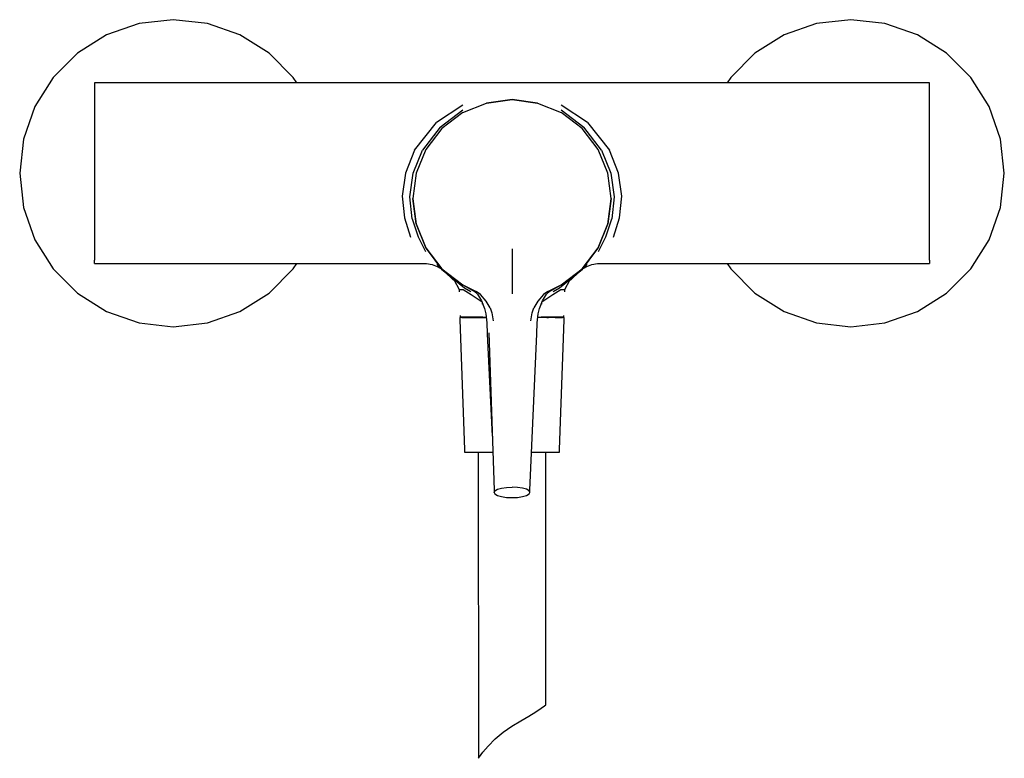
# Model space of a CAD drawing. Extents: x -0.109 to 0.109, y -0.082 to 0.082.
import ezdxf

# ---------------------------------------------------------------- set-up
doc = ezdxf.new("R2010")
doc.units = 0
doc.layers.get('0').update_dxf_attribs({"linetype": 'CONTINUOUS'})

msp = doc.modelspace()

# ---------------------------------------------------------------- linework, layer by layer
at = {"linetype": 'CONTINUOUS'}
for p, q in [((-0.082643, 0.081011), (-0.089837, 0.078494)), ((-0.07507, 0.081865), (-0.082643, 0.081011)), ((-0.067497, 0.081011), (-0.07507, 0.081865)), ((-0.060303, 0.078494), (-0.067497, 0.081011)), ((0.067496, 0.081011), (0.060303, 0.078494)), ((0.07507, 0.081865), (0.067496, 0.081011)), ((0.082643, 0.081011), (0.07507, 0.081865)), ((0.089837, 0.078494), (0.082643, 0.081011)), ((-0.089837, 0.078494), (-0.09629, 0.07444)), ((-0.05385, 0.07444), (-0.060303, 0.078494)), ((0.060303, 0.078494), (0.05385, 0.07444)), ((0.09629, 0.07444), (0.089837, 0.078494)), ((-0.09629, 0.07444), (-0.101679, 0.06905)), ((-0.048461, 0.069051), (-0.05385, 0.07444)), ((0.05385, 0.07444), (0.048461, 0.06905)), ((0.101679, 0.069051), (0.09629, 0.07444)), ((-0.101679, 0.06905), (-0.105734, 0.062597)), ((-0.0925, 0.067831), (-0.0925, 0.067111)), ((-0.091319, 0.067831), (-0.0925, 0.067831)), ((-0.027325, 0.067831), (-0.091319, 0.067831)), ((-0.047694, 0.067831), (-0.048461, 0.069051)), ((-0.016938, 0.067831), (-0.027325, 0.067831)), ((-0.015535, 0.067831), (-0.016938, 0.067831)), ((-0.010912, 0.067831), (-0.015535, 0.067831)), ((-0.005456, 0.067831), (-0.010912, 0.067831)), ((0, 0.067831), (-0.005456, 0.067831)), ((0.005456, 0.067831), (0, 0.067831)), ((0.010912, 0.067831), (0.005456, 0.067831)), ((0.015536, 0.067831), (0.010912, 0.067831)), ((0.016938, 0.067831), (0.015536, 0.067831)), ((0.027325, 0.067831), (0.016938, 0.067831)), ((0.091319, 0.067831), (0.027325, 0.067831)), ((0.048461, 0.06905), (0.047694, 0.067831)), ((0.0925, 0.067831), (0.091319, 0.067831)), ((0.0925, 0.067111), (0.0925, 0.067831)), ((0.105734, 0.062597), (0.101679, 0.069051)), ((-0.0925, 0.067111), (-0.0925, 0.065191)), ((0.0925, 0.065191), (0.0925, 0.067111)), ((-0.0925, 0.065191), (-0.0925, 0.061991)), ((-0.010913, 0.061262), (-0.005633, 0.063363)), ((0, 0.064164), (-0.005633, 0.063372)), ((-0.005633, 0.063363), (0, 0.06415)), ((0.005633, 0.063372), (0, 0.064164)), ((0, 0.06415), (0.005633, 0.063363)), ((0.005633, 0.063363), (0.010913, 0.061262)), ((0.0925, 0.061991), (0.0925, 0.065191)), ((-0.105734, 0.062597), (-0.108251, 0.055404)), ((-0.0925, 0.061991), (-0.0925, 0.057751)), ((-0.010912, 0.062914), (-0.016759, 0.059048)), ((-0.015946, 0.058007), (-0.010912, 0.061878)), ((-0.010913, 0.061262), (-0.015578, 0.057758)), ((0.016759, 0.059048), (0.010912, 0.062914)), ((0.010912, 0.061878), (0.015946, 0.058007)), ((0.015578, 0.057758), (0.010913, 0.061262)), ((0.0925, 0.057751), (0.0925, 0.061991)), ((0.108251, 0.055404), (0.105734, 0.062597)), ((-0.021585, 0.052951), (-0.016759, 0.059048)), ((0.016759, 0.059048), (0.021585, 0.052951)), ((-0.0925, 0.057751), (-0.0925, 0.052951)), ((-0.015946, 0.058007), (-0.019849, 0.052966)), ((-0.015578, 0.057758), (-0.019098, 0.053112)), ((0.019098, 0.053112), (0.015578, 0.057758)), ((0.019849, 0.052966), (0.015946, 0.058007)), ((0.0925, 0.052951), (0.0925, 0.057751)), ((-0.108251, 0.055404), (-0.109104, 0.047831)), ((0.109104, 0.047831), (0.108251, 0.055404)), ((-0.0925, 0.052951), (-0.0925, 0.047831)), ((-0.021585, 0.052951), (-0.023633, 0.047831)), ((-0.021907, 0.047821), (-0.019849, 0.052966)), ((-0.019098, 0.053112), (-0.021211, 0.047846)), ((0.021211, 0.047846), (0.019098, 0.053112)), ((0.019849, 0.052966), (0.021907, 0.047821)), ((0.023633, 0.047831), (0.021585, 0.052951)), ((0.0925, 0.047831), (0.0925, 0.052951)), ((-0.109104, 0.047831), (-0.108251, 0.040257)), ((-0.0925, 0.047831), (-0.0925, 0.042711)), ((-0.023633, 0.047831), (-0.024367, 0.042711)), ((-0.022649, 0.042629), (-0.021907, 0.047821)), ((-0.021211, 0.047846), (-0.022003, 0.042222)), ((0.022003, 0.042222), (0.021211, 0.047846)), ((0.021907, 0.047821), (0.022649, 0.042629)), ((0.024368, 0.042711), (0.023633, 0.047831)), ((0.0925, 0.042711), (0.0925, 0.047831)), ((0.108251, 0.040257), (0.109104, 0.047831)), ((-0.0925, 0.042711), (-0.0925, 0.037911)), ((-0.024367, 0.042711), (-0.023852, 0.037911)), ((-0.022094, 0.037719), (-0.022649, 0.042629)), ((-0.021211, 0.036591), (-0.022003, 0.042222)), ((-0.022003, 0.042141), (-0.021211, 0.036509)), ((0.022003, 0.042222), (0.021211, 0.036591)), ((0.021211, 0.036509), (0.022003, 0.042141)), ((0.022649, 0.042629), (0.022095, 0.037719)), ((0.023852, 0.037911), (0.024368, 0.042711)), ((0.0925, 0.037911), (0.0925, 0.042711)), ((-0.108251, 0.040257), (-0.105734, 0.033064)), ((0.105734, 0.033064), (0.108251, 0.040257)), ((-0.0925, 0.037911), (-0.0925, 0.033671)), ((-0.023852, 0.037911), (-0.022519, 0.033671)), ((-0.022094, 0.037719), (-0.020799, 0.033697)), ((0.020799, 0.033697), (0.022095, 0.037719)), ((0.022519, 0.033671), (0.023852, 0.037911)), ((0.0925, 0.033671), (0.0925, 0.037911)), ((-0.021211, 0.036591), (-0.019098, 0.031306)), ((-0.021211, 0.036511), (-0.019098, 0.031222)), ((0.019098, 0.031306), (0.021211, 0.036591)), ((0.019098, 0.031222), (0.021211, 0.036511)), ((-0.105734, 0.033064), (-0.101679, 0.026611)), ((-0.0925, 0.033671), (-0.0925, 0.030471)), ((-0.020799, 0.033697), (-0.019201, 0.030505)), ((0.019201, 0.030505), (0.020799, 0.033697)), ((0.0925, 0.030471), (0.0925, 0.033671)), ((0.101679, 0.026611), (0.105734, 0.033064)), ((-0.019098, 0.031306), (-0.015578, 0.026633)), ((-0.019098, 0.031222), (-0.015578, 0.026548)), ((-0.018794, 0.030832), (-0.015597, 0.026547)), ((0, 0.031043), (0, 0.026036)), ((0.015578, 0.026633), (0.019098, 0.031306)), ((0.015578, 0.026548), (0.019098, 0.031222)), ((0.015597, 0.026547), (0.018794, 0.030832)), ((-0.0925, 0.030471), (-0.0925, 0.028551)), ((-0.0925, 0.027831), (-0.0925, 0.028551)), ((0.0925, 0.028551), (0.0925, 0.030471)), ((0.0925, 0.028551), (0.0925, 0.027831)), ((-0.101679, 0.026611), (-0.09629, 0.021222)), ((-0.0925, 0.027831), (-0.091319, 0.027831)), ((-0.091319, 0.027831), (-0.027325, 0.027831)), ((-0.05385, 0.021222), (-0.048461, 0.026611)), ((-0.048461, 0.026611), (-0.047694, 0.027831)), ((-0.027325, 0.027831), (-0.020378, 0.027831)), ((-0.020378, 0.027831), (-0.018976, 0.027831)), ((-0.018976, 0.027831), (-0.017728, 0.027609)), ((-0.017728, 0.027609), (-0.016592, 0.027178)), ((-0.016638, 0.027567), (-0.015576, 0.026568)), ((-0.016592, 0.027178), (-0.015576, 0.026568)), ((-0.015597, 0.026547), (-0.010507, 0.022461)), ((-0.015578, 0.026633), (-0.010913, 0.023103)), ((-0.015578, 0.026548), (-0.010913, 0.023019)), ((-0.015576, 0.026568), (-0.012809, 0.0241)), ((-0.015576, 0.026568), (-0.012417, 0.023656)), ((0.010507, 0.022461), (0.015597, 0.026547)), ((0.010913, 0.023103), (0.015578, 0.026633)), ((0.010913, 0.023019), (0.015578, 0.026548)), ((0.012417, 0.023656), (0.015576, 0.026568)), ((0.012809, 0.0241), (0.015576, 0.026568)), ((0.015576, 0.026568), (0.016638, 0.027567)), ((0.015576, 0.026568), (0.016592, 0.027178)), ((0.016592, 0.027178), (0.017728, 0.027609)), ((0.017728, 0.027609), (0.018976, 0.027831)), ((0.018976, 0.027831), (0.020378, 0.027831)), ((0.020378, 0.027831), (0.027325, 0.027831)), ((0.027325, 0.027831), (0.091319, 0.027831)), ((0.047694, 0.027831), (0.048461, 0.026611)), ((0.048461, 0.026611), (0.05385, 0.021222)), ((0.091319, 0.027831), (0.0925, 0.027831)), ((0.09629, 0.021222), (0.101679, 0.026611)), ((-0.012809, 0.0241), (-0.01173, 0.02209)), ((0, 0.026036), (0, 0.021063)), ((0.01173, 0.02209), (0.012809, 0.0241)), ((-0.011733, 0.02209), (-0.011713, 0.021575)), ((-0.01173, 0.02209), (-0.010825, 0.02209)), ((-0.010913, 0.023103), (-0.007946, 0.02164)), ((-0.010913, 0.023055), (-0.008294, 0.021627)), ((-0.010825, 0.02209), (-0.009082, 0.020979)), ((-0.010507, 0.022461), (-0.009117, 0.021615)), ((0.007946, 0.02164), (0.010913, 0.023103)), ((0.008294, 0.021627), (0.010913, 0.023055)), ((0.009082, 0.020979), (0.010825, 0.02209)), ((0.009117, 0.021615), (0.010507, 0.022461)), ((0.010825, 0.02209), (0.01173, 0.02209)), ((0.011713, 0.021575), (0.011733, 0.02209)), ((-0.09629, 0.021222), (-0.089837, 0.017167)), ((-0.060303, 0.017167), (-0.05385, 0.021222)), ((-0.009082, 0.020979), (-0.006617, 0.019313)), ((-0.008416, 0.021694), (-0.00761, 0.021046)), ((-0.006959, 0.020951), (-0.007946, 0.02164)), ((-0.00761, 0.021046), (-0.006759, 0.019554)), ((-0.005757, 0.019475), (-0.006959, 0.020951)), ((0.006959, 0.020951), (0.005757, 0.019475)), ((0.006617, 0.019313), (0.009082, 0.020979)), ((0.006759, 0.019554), (0.00761, 0.021046)), ((0.007946, 0.02164), (0.006959, 0.020951)), ((0.00761, 0.021046), (0.008416, 0.021694)), ((0.05385, 0.021222), (0.060303, 0.017167)), ((0.089837, 0.017167), (0.09629, 0.021222)), ((-0.006759, 0.019554), (-0.006075, 0.017854)), ((-0.006617, 0.019313), (-0.006598, 0.018827)), ((-0.006075, 0.017854), (-0.005813, 0.016677)), ((-0.004858, 0.017978), (-0.005757, 0.019475)), ((-0.004858, 0.017978), (-0.004473, 0.016874)), ((0.004473, 0.016874), (0.004858, 0.017978)), ((0.005757, 0.019475), (0.004858, 0.017978)), ((0.005813, 0.016677), (0.006075, 0.017854)), ((0.006075, 0.017854), (0.006759, 0.019554)), ((0.006598, 0.018827), (0.006617, 0.019313)), ((-0.089837, 0.017167), (-0.082643, 0.01465)), ((-0.067496, 0.01465), (-0.060303, 0.017167)), ((-0.011088, 0.015868), (-0.011593, 0.015868)), ((-0.011593, 0.015868), (-0.011575, 0.015368)), ((-0.011186, 0.015868), (-0.011593, 0.015868)), ((-0.011575, 0.015368), (-0.010518, -0.013447)), ((-0.011513, 0.016304), (-0.011503, 0.016016)), ((-0.0115, 0.016016), (-0.010613, 0.016016)), ((-0.009971, 0.015868), (-0.011186, 0.015868)), ((-0.011102, 0.015868), (-0.010617, 0.015868)), ((-0.009997, 0.015868), (-0.011102, 0.015868)), ((-0.009934, 0.015868), (-0.011088, 0.015868)), ((-0.010617, 0.015868), (-0.009559, 0.015868)), ((-0.010613, 0.016016), (-0.008903, 0.016016)), ((-0.009559, 0.015868), (-0.009997, 0.015868)), ((-0.009971, 0.015868), (-0.008086, 0.015868)), ((-0.009559, 0.015868), (-0.009934, 0.015868)), ((-0.007792, 0.015868), (-0.009559, 0.015868)), ((-0.008903, 0.016016), (-0.006487, 0.016016)), ((-0.008148, 0.015868), (-0.007792, 0.015868)), ((-0.005775, 0.015868), (-0.008148, 0.015868)), ((-0.008086, 0.015868), (-0.005689, 0.015868)), ((-0.005813, 0.016677), (-0.005593, 0.014691)), ((-0.004473, 0.016874), (-0.004171, 0.015122)), ((0.004171, 0.015122), (0.004473, 0.016874)), ((0.005593, 0.014691), (0.005813, 0.016677)), ((0.00809, 0.015868), (0.005693, 0.015868)), ((0.00814, 0.015868), (0.005761, 0.015868)), ((0.006487, 0.016016), (0.008903, 0.016016)), ((0.007739, 0.015868), (0.00809, 0.015868)), ((0.009544, 0.015868), (0.007739, 0.015868)), ((0.009987, 0.015868), (0.00814, 0.015868)), ((0.008903, 0.016016), (0.010613, 0.016016)), ((0.009975, 0.015868), (0.009544, 0.015868)), ((0.009544, 0.015868), (0.0107, 0.015868)), ((0.009931, 0.015868), (0.009544, 0.015868)), ((0.011085, 0.015868), (0.009931, 0.015868)), ((0.011186, 0.015868), (0.009975, 0.015868)), ((0.011096, 0.015868), (0.009987, 0.015868)), ((0.010518, -0.013447), (0.011572, 0.015368)), ((0.010613, 0.016016), (0.0115, 0.016016)), ((0.0107, 0.015868), (0.011186, 0.015868)), ((0.01159, 0.015868), (0.011085, 0.015868)), ((0.01159, 0.015868), (0.011096, 0.015868)), ((0.011503, 0.016016), (0.011513, 0.016304)), ((0.011572, 0.015368), (0.01159, 0.015868)), ((0.060303, 0.017167), (0.067496, 0.01465)), ((0.082643, 0.01465), (0.089837, 0.017167)), ((-0.082643, 0.01465), (-0.07507, 0.013796)), ((-0.07507, 0.013796), (-0.067496, 0.01465)), ((-0.005593, 0.014691), (-0.005476, 0.012237)), ((0.005476, 0.012237), (0.005593, 0.014691)), ((0.067496, 0.01465), (0.07507, 0.013796)), ((0.07507, 0.013796), (0.082643, 0.01465)), ((-0.005476, 0.012237), (-0.00439, -0.010457)), ((-0.005164, 0.01245), (-0.003985, -0.02243)), ((0.003985, -0.02243), (0.005476, 0.012237)), ((-0.010518, -0.013447), (-0.0105, -0.013984)), ((-0.0105, -0.013984), (-0.0101, -0.013984)), ((-0.0101, -0.013984), (-0.0091, -0.013984)), ((-0.0091, -0.013984), (-0.0074, -0.013984)), ((-0.007473, -0.013984), (-0.007459, -0.081865)), ((-0.0074, -0.013984), (-0.0052, -0.013984)), ((-0.0052, -0.013984), (-0.004271, -0.013984)), ((0.004348, -0.013984), (0.0052, -0.013984)), ((0.0052, -0.013984), (0.0074, -0.013984)), ((0.0074, -0.013984), (0.0091, -0.013984)), ((0.007481, -0.070021), (0.007475, -0.013984)), ((0.0091, -0.013984), (0.0101, -0.013984)), ((0.0101, -0.013984), (0.0105, -0.013984)), ((0.0105, -0.013984), (0.010518, -0.013447)), ((-0.002333, -0.021965), (-0.001226, -0.0218)), ((-0.001226, -0.0218), (0, -0.021743)), ((0.001227, -0.0218), (0, -0.021743)), ((0.002333, -0.021965), (0.001227, -0.0218)), ((-0.003985, -0.02243), (-0.003969, -0.022908)), ((-0.003969, -0.022908), (-0.003775, -0.022548)), ((-0.003969, -0.022908), (-0.003775, -0.023268)), ((-0.003775, -0.022548), (-0.003211, -0.022223)), ((-0.003775, -0.023268), (-0.003211, -0.023592)), ((-0.003211, -0.022223), (-0.002333, -0.021965)), ((-0.003211, -0.023592), (-0.002333, -0.02385)), ((-0.002333, -0.02385), (-0.001226, -0.024015)), ((0.001227, -0.024015), (0.002333, -0.02385)), ((0.003211, -0.022223), (0.002333, -0.021965)), ((0.002333, -0.02385), (0.003211, -0.023592)), ((0.003775, -0.022548), (0.003211, -0.022223)), ((0.003211, -0.023592), (0.003775, -0.023268)), ((0.003969, -0.022908), (0.003775, -0.022548)), ((0.003775, -0.023268), (0.003969, -0.022908)), ((0.003969, -0.022908), (0.003985, -0.02243)), ((-0.001226, -0.024015), (0, -0.024072)), ((0, -0.024072), (0.001227, -0.024015)), ((0.003738, -0.072496), (0.005287, -0.071543)), ((0.005287, -0.071543), (0.006476, -0.070748)), ((0.006476, -0.070748), (0.007224, -0.070211)), ((0.007224, -0.070211), (0.007481, -0.070021)), ((-0.000001, -0.074734), (0.001934, -0.073555)), ((0.001934, -0.073555), (0.003738, -0.072496)), ((-0.003736, -0.077577), (-0.001935, -0.076075)), ((-0.001935, -0.076075), (-0.000001, -0.074734)), ((-0.005281, -0.079136), (-0.003736, -0.077577)), ((-0.007208, -0.081522), (-0.006466, -0.080538)), ((-0.006466, -0.080538), (-0.005281, -0.079136)), ((-0.007459, -0.081865), (-0.007208, -0.081522))]:
    msp.add_line(p, q, dxfattribs=at)

doc.saveas('drawing.dxf')
